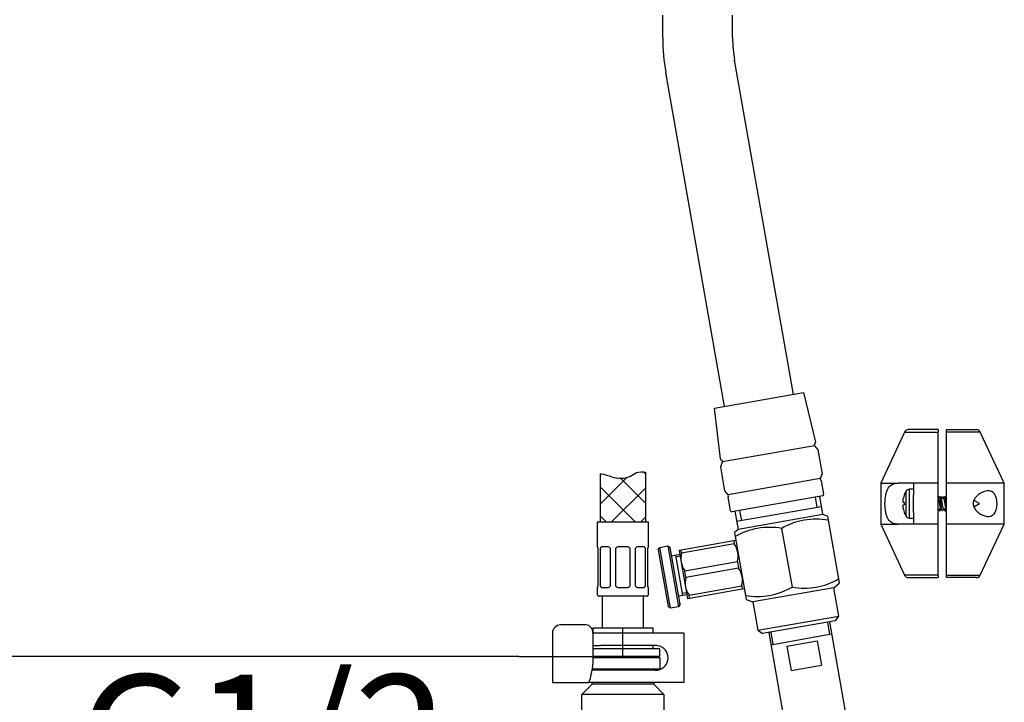
# Model space of a CAD drawing. Units: millimetres. Extents: x 7 to 203, y 5 to 291.
# Drawn here: x 36 to 84, y 85 to 119 of the extents above; entities that cross this region are included whole.
import ezdxf
from ezdxf.enums import TextEntityAlignment as Align
from ezdxf.lldxf.tags import DXFTag

# ---------------------------------------------------------------- set-up
doc = ezdxf.new("R2010")
doc.units = ezdxf.units.MM
for name, color, linetype in [('Default', 7, 'Continuous'), ('DV1_0', 7, 'Continuous'), ('DV1_MDS_Layer_94', 7, 'Continuous'), ('DV1_デフォルト', 7, 'Continuous'), ('Layer1', 7, 'Continuous'), ('Layer3', 7, 'Continuous'), ('Layer7', 7, 'Continuous'), ('MDS_Layer_19', 7, 'Continuous'), ('MDS_Layer_20', 7, 'Continuous'), ('MDS_Layer_94', 7, 'Continuous'), ('ﾃﾞﾌｫﾙﾄ', 7, 'Continuous')]:
    doc.layers.add(name, color=color, linetype=linetype)
doc.styles.add('SEACAD_Arial', font='arial.ttf')
tags = doc.linetypes.add('CENTER2', pattern=[28.575, 19.05, -3.175, 3.175, -3.175]).pattern_tags.tags
tags[10:11] = [DXFTag(74, 4), DXFTag(75, 0), DXFTag(340, '0'), DXFTag(46, 0.0), DXFTag(50, 0.0), DXFTag(44, 0.0), DXFTag(45, 0.0)]
tags[8:9] = [DXFTag(74, 4), DXFTag(75, 0), DXFTag(340, '0'), DXFTag(46, 0.0), DXFTag(50, 0.0), DXFTag(44, 0.0), DXFTag(45, 0.0)]
tags[6:7] = [DXFTag(74, 4), DXFTag(75, 0), DXFTag(340, '0'), DXFTag(46, 0.0), DXFTag(50, 0.0), DXFTag(44, 0.0), DXFTag(45, 0.0)]
tags[4:5] = [DXFTag(74, 4), DXFTag(75, 0), DXFTag(340, '0'), DXFTag(46, 0.0), DXFTag(50, 0.0), DXFTag(44, 0.0), DXFTag(45, 0.0)]
doc.dimstyles.new('TPI_1_5', dxfattribs={"dimtxt": 6, "dimasz": 6, "dimexe": 3, "dimexo": 0, "dimgap": 1.5, "dimtad": 0, "dimtih": 1, "dimtoh": 1, "dimdec": 0, "dimlfac": 5, "dimtxsty": 'SEACAD_Arial', "dimblk1": '_SE_FILLED', "dimblk2": '_SE_FILLED', "dimsah": 1, "dimcen": 3, "dimadec": 0, "dimazin": 0, "dimtfac": 0.7, "dimtdec": 3, "dimtofl": 0, "dimtmove": 0, "dimatfit": 3, "dimfxl": 1, "dimtolj": 1, "dimarcsym": 0})

# ---------------------------------------------------------------- blocks, each defined once
blk = doc.blocks.new('DMBLK1021')
at = {"layer": 'ﾃﾞﾌｫﾙﾄ', "linetype": 'Continuous'}
for points in [[(56.93, 78.245), (62.93, 79.245), (56.93, 80.245)], [(73.122, 78.245), (73.122, 80.245), (67.122, 79.245)]]:
    blk.add_hatch(color=7, dxfattribs=at).paths.add_polyline_path(points)
at = {"layer": 'ﾃﾞﾌｫﾙﾄ', "color": 7, "linetype": 'Continuous'}
for p, q in [((62.93, 81.855), (62.93, 76.245)), ((67.122, 81.855), (67.122, 76.245)), ((62.93, 79.245), (36.465, 79.245)), ((79.122, 79.245), (67.122, 79.245))]:
    blk.add_line(p, q, dxfattribs=at)
at = {"layer": 'ﾃﾞﾌｫﾙﾄ', "color": 7, "linetype": 'Continuous', "style": 'SEACAD_Arial'}
blk.add_text('G1/2', height=6, dxfattribs=at).set_placement((38.565, 86.745), align=Align.TOP_LEFT)
blk = doc.blocks.new('_SE_FILLED')
at = {"color": 0}
blk.add_line((0, 0), (-1, 0), dxfattribs=at)
blk.add_solid([(0, 0), (-1, -0.1665), (-1, 0.1665), (0, 0)], dxfattribs=at)
blk = doc.blocks.new('DMBLK1022')
at = {"layer": 'Layer3', "linetype": 'Continuous'}
for points in [[(15.279, 163.623), (17.279, 163.623), (16.279, 169.623)], [(15.279, 93.623), (16.279, 87.623), (17.279, 93.623)]]:
    blk.add_hatch(color=7, dxfattribs=at).paths.add_polyline_path(points)
at = {"layer": 'Layer3', "color": 7, "linetype": 'Continuous'}
for p, q in [((57.727, 169.623), (13.279, 169.623)), ((16.279, 169.623), (16.279, 133.723)), ((16.279, 123.523), (16.279, 87.623)), ((59.97, 87.623), (13.279, 87.623))]:
    blk.add_line(p, q, dxfattribs=at)
at = {"layer": 'Layer3', "color": 7, "linetype": 'Continuous', "style": 'SEACAD_Arial'}
blk.add_text('410', height=6, dxfattribs=at).set_placement((9.235, 131.623), align=Align.TOP_LEFT)
blk = doc.blocks.new('SE10')
at = {"layer": 'DV1_0', "color": 7, "linetype": 'Continuous'}
for p, q in [((74.974, 89.298), (75.079, 88.707)), ((75.073, 89.315), (75.976, 84.194)), ((72.119, 88.794), (73.022, 83.673)), ((72.217, 88.811), (72.321, 88.22)), ((72.223, 88.203), (75.177, 88.724)), ((72.998, 88.136), (74.472, 88.397)), ((72.998, 88.136), (73.206, 86.955)), ((74.472, 88.397), (74.68, 87.215)), ((73.206, 86.955), (74.68, 87.215))]:
    blk.add_line(p, q, dxfattribs=at)
at = {"layer": 'DV1_MDS_Layer_94', "color": 7, "linetype": 'Continuous'}
for p, q in [((66.964, 117.723), (66.964, 118.823)), ((70.364, 117.723), (70.364, 118.823)), ((73.325, 100.379), (70.46, 116.629)), ((69.977, 99.789), (67.111, 116.038)), ((74.372, 95.385), (74.459, 94.893)), ((74.757, 94.539), (74.601, 95.426)), ((70.559, 94.205), (74.688, 94.933)), ((70.472, 94.698), (70.629, 93.811)), ((74.757, 94.539), (70.629, 93.811)), ((70.701, 94.738), (70.788, 94.246)), ((74.978, 94.459), (74.757, 94.539)), ((74.978, 94.459), (75.014, 94.257)), ((72.749, 93.857), (73.252, 91.003)), ((75.014, 94.257), (75.517, 91.402)), ((70.629, 93.811), (70.448, 93.66)), ((70.448, 93.66), (70.484, 93.458)), ((70.484, 93.458), (70.987, 90.604)), ((66.738, 92.821), (66.819, 92.937)), ((66.819, 92.937), (67.213, 93.006)), ((67.34, 89.982), (66.819, 92.937)), ((67.213, 93.006), (67.734, 90.052)), ((67.213, 93.006), (67.329, 92.925)), ((67.815, 90.167), (67.329, 92.925)), ((67.856, 92.815), (70.416, 93.266)), ((70.445, 93.102), (67.885, 92.65)), ((70.416, 93.266), (70.515, 93.284)), ((70.416, 93.266), (70.445, 93.102)), ((66.738, 92.821), (67.224, 90.063)), ((67.398, 92.531), (67.792, 92.6)), ((67.942, 90.596), (67.595, 92.566)), ((67.809, 92.502), (67.612, 92.467)), ((67.757, 92.797), (67.856, 92.815)), ((67.757, 92.797), (67.861, 92.207)), ((67.885, 92.65), (67.856, 92.815)), ((67.861, 92.207), (68.07, 91.025)), ((68.035, 91.797), (70.596, 92.249)), ((70.596, 92.249), (70.654, 91.92)), ((68.093, 91.469), (68.035, 91.797)), ((70.654, 91.92), (68.093, 91.469)), ((68.07, 91.025), (68.174, 90.434)), ((68.243, 90.616), (70.804, 91.067)), ((70.804, 91.067), (70.833, 90.903)), ((75.288, 90.977), (71.348, 90.283)), ((75.288, 90.977), (75.553, 91.2)), ((75.531, 89.599), (75.288, 90.977)), ((75.517, 91.402), (75.553, 91.2)), ((68.139, 90.631), (67.745, 90.561)), ((68.122, 90.729), (67.925, 90.695)), ((68.272, 90.451), (68.243, 90.616)), ((70.833, 90.903), (68.272, 90.451)), ((70.931, 90.92), (70.833, 90.903)), ((70.987, 90.604), (71.023, 90.401)), ((67.34, 89.982), (67.224, 90.063)), ((67.734, 90.052), (67.34, 89.982)), ((67.815, 90.167), (67.734, 90.052)), ((68.272, 90.451), (68.174, 90.434)), ((71.023, 90.401), (71.348, 90.283)), ((71.348, 90.283), (71.591, 88.904)), ((71.591, 88.904), (75.531, 89.599)), ((75.368, 89.367), (75.531, 89.599)), ((75.368, 89.367), (71.823, 88.742)), ((71.591, 88.904), (71.823, 88.742))]:
    blk.add_line(p, q, dxfattribs=at)
for centre, radius, start, end in [((76.664, 117.723), 9.7, 180, 190), ((76.664, 117.723), 6.3, 180, 190), ((72.158, 90.589), 3.322, 79.7438, 120.2562), ((74.423, 90.988), 3.322, 79.7438, 120.2562), ((69.577, 92.492), 1.061, 10.9131, 35.0948), ((68.906, 92.374), 1.058, 164.8776, 189.1146), ((69.574, 92.525), 1.058, 344.8776, 9.1146), ((68.903, 92.407), 1.061, 190.9131, 215.0948), ((69.115, 91.192), 1.058, 164.8776, 189.1146), ((69.786, 91.31), 1.061, 10.9131, 35.0948), ((69.782, 91.343), 1.058, 344.8776, 9.1146), ((69.111, 91.226), 1.061, 190.9131, 215.0948), ((71.579, 93.872), 3.322, 259.7438, 300.2562), ((73.844, 94.272), 3.322, 259.7438, 300.2562)]:
    blk.add_arc(centre, radius, start, end, dxfattribs=at)
at = {"layer": 'DV1_デフォルト', "color": 7, "linetype": 'Continuous'}
for p, q in [((69.484, 99.702), (73.818, 100.466)), ((73.818, 100.466), (74.393, 98.057)), ((69.768, 97.241), (69.484, 99.702)), ((74.348, 97.879), (69.871, 97.09)), ((74.384, 98.008), (74.345, 97.952)), ((74.348, 97.879), (74.511, 97.685)), ((74.511, 97.685), (74.716, 96.522)), ((69.849, 97.159), (69.793, 97.199)), ((69.784, 96.851), (69.871, 97.09)), ((69.989, 95.689), (69.784, 96.851)), ((74.629, 96.284), (70.152, 95.494)), ((74.716, 96.522), (74.629, 96.284)), ((74.676, 96.175), (74.791, 95.52)), ((70.152, 95.494), (69.989, 95.689)), ((70.261, 94.721), (70.146, 95.376)), ((74.743, 95.451), (70.331, 94.673))]:
    blk.add_line(p, q, dxfattribs=at)
for centre, start, end in [((74.394, 97.918), 145, 220), ((74.335, 98.043), 325, 13.4336), ((69.827, 97.248), 186.5664, 235), ((69.815, 97.11), 340, 55), ((74.686, 96.263), 160, 234.9132), ((74.617, 96.165), 10, 54.9132), ((70.205, 95.387), 145.0868, 190), ((70.106, 95.456), 325.0868, 40), ((74.732, 95.51), 280, 10), ((70.32, 94.732), 190, 280)]:
    blk.add_arc(centre, 0.06, start, end, dxfattribs=at)
blk = doc.blocks.new('DMBLK1025')
at = {"layer": 'Layer3', "linetype": 'Continuous'}
for points in [[(126.969, 163.623), (125.969, 169.623), (124.969, 163.623)], [(126.969, 55.623), (124.969, 55.623), (125.969, 49.623)]]:
    blk.add_hatch(color=7, dxfattribs=at).paths.add_polyline_path(points)
at = {"layer": 'Layer3', "color": 7, "linetype": 'Continuous'}
for p, q in [((83.516, 169.623), (128.969, 169.623)), ((125.969, 169.623), (125.969, 114.723)), ((125.969, 95.523), (125.969, 49.623)), ((70.622, 49.623), (128.969, 49.623))]:
    blk.add_line(p, q, dxfattribs=at)
at = {"layer": 'Layer3', "color": 7, "linetype": 'Continuous', "style": 'SEACAD_Arial'}
for s, p in [('600', (118.926, 112.623)), ('- 460', (118.926, 103.623))]:
    blk.add_text(s, height=6, dxfattribs=at).set_placement(p, align=Align.TOP_LEFT)

msp = doc.modelspace()

# ---------------------------------------------------------------- hatches: boundary and pattern name
at = {"layer": 'Layer7', "linetype": 'Continuous'}
h = msp.add_hatch(dxfattribs=at)
h.set_pattern_fill('NET', scale=0.31496, angle=45, style=0)
edge = h.paths.add_edge_path()
edge.add_line((63.926, 94.163), (66.126, 94.163))
edge.add_line((66.126, 94.163), (66.126, 96.6))
edge.add_spline(control_points=[(66.126, 96.6), (65.97, 96.609), (65.667, 96.625), (65.278, 96.258), (64.571, 96.297), (64.141, 96.507), (63.942, 96.514), (63.926, 96.515)], knot_values=[0, 0, 0, 0, 0.186741, 0.360371, 0.74424, 0.979591, 1, 1, 1, 1], degree=3, periodic=0)
edge.add_line((63.926, 96.515), (63.926, 94.163))

# ---------------------------------------------------------------- linework, layer by layer
at = {"layer": 'Default', "color": 7, "linetype": 'Continuous'}
for p, q in [((62.577, 89.163), (62, 89.163)), ((62.782, 89.163), (62.577, 89.163)), ((63.242, 89.163), (62.782, 89.163)), ((61.6, 88.763), (61.6, 86.363)), ((63.57, 88.763), (63.57, 87.258)), ((63.942, 88.763), (63.57, 88.763)), ((66.398, 88.763), (63.942, 88.763)), ((66.729, 88.763), (66.398, 88.763)), ((67.626, 88.763), (66.729, 88.763)), ((67.986, 88.763), (67.626, 88.763)), ((67.986, 88.763), (67.986, 86.363)), ((63.57, 88.163), (63.942, 88.163)), ((66.398, 88.163), (63.942, 88.163)), ((66.626, 88.163), (66.398, 88.163)), ((63.57, 87.623), (66.766, 87.623)), ((66.766, 87.623), (66.826, 87.563)), ((66.826, 87.563), (63.57, 87.563)), ((66.826, 87.563), (66.826, 87.023)), ((63.556, 87.121), (63.425, 86.494)), ((63.942, 86.963), (63.523, 86.963)), ((63.535, 87.023), (66.826, 87.023)), ((66.628, 86.963), (63.732, 86.963)), ((66.577, 86.963), (66.626, 86.963)), ((66.826, 87.023), (66.789, 86.985)), ((61.6, 86.363), (61.77, 86.363)), ((61.77, 86.363), (62.347, 86.363)), ((62.347, 86.363), (62.904, 86.363)), ((62.904, 86.363), (63.317, 86.363)), ((63.026, 85.783), (63.526, 86.283)), ((63.942, 86.363), (63.353, 86.363)), ((63.526, 86.283), (63.526, 86.363)), ((66.526, 86.283), (63.526, 86.283)), ((66.398, 86.363), (63.942, 86.363)), ((66.729, 86.363), (66.398, 86.363)), ((66.526, 86.363), (66.526, 86.283)), ((66.526, 86.283), (67.026, 85.783)), ((67.626, 86.363), (66.729, 86.363)), ((67.986, 86.363), (67.626, 86.363)), ((67.026, 85.783), (63.026, 85.783)), ((63.026, 84.223), (63.026, 85.783)), ((67.026, 85.783), (67.026, 84.223))]:
    msp.add_line(p, q, dxfattribs=at)
for centre, radius, start, end in [((62, 88.763), 0.4, 90, 180), ((66.626, 87.564), 0.599, 80.1708, 90.0074), ((66.626, 87.563), 0.6, 279.8219, 80.1781), ((66.626, 87.562), 0.599, 269.9926, 279.8292)]:
    msp.add_arc(centre, radius, start, end, dxfattribs=at)
for centre, major_axis, ratio, start_param, end_param in [((63.242, 88.763), (0, -0.4), 0.819152, 1.570796, 3.141593), ((63.34, 87.258), (0, -0.4), 0.573576, 1.22173, 1.570796), ((63.317, 86.563), (0, 0.2), 0.573576, 3.141593, 4.363323)]:
    msp.add_ellipse(centre, major_axis=major_axis, ratio=ratio, start_param=start_param, end_param=end_param, dxfattribs=at)
at = {"layer": 'Layer1', "color": 7, "linetype": 'Continuous'}
msp.add_line((59.97, 87.623), (63.57, 87.623), dxfattribs=at)
at = {"layer": 'Layer3', "color": 7, "linetype": 'CENTER2'}
msp.add_line((65.026, 87.623), (65.026, 89.023), dxfattribs=at)
at = {"layer": 'Layer7', "color": 7, "linetype": 'Continuous'}
for p, q in [((63.926, 96.515), (63.926, 94.163)), ((66.126, 96.6), (66.126, 94.163)), ((63.776, 94.163), (63.776, 92.963)), ((66.276, 94.163), (63.776, 94.163)), ((66.276, 92.963), (66.276, 94.163)), ((63.791, 92.963), (63.776, 92.963)), ((64.287, 92.963), (64.018, 92.963)), ((65.216, 92.963), (64.836, 92.963)), ((66.034, 92.963), (65.765, 92.963)), ((66.262, 92.963), (66.276, 92.963)), ((63.826, 91.063), (63.826, 92.883)), ((63.93, 92.883), (63.93, 91.063)), ((64.425, 91.063), (64.425, 92.883)), ((64.676, 92.883), (64.676, 91.063)), ((65.376, 91.063), (65.376, 92.883)), ((65.627, 92.883), (65.627, 91.063)), ((66.122, 91.063), (66.122, 92.883)), ((66.226, 92.883), (66.226, 91.063)), ((63.791, 90.983), (63.776, 90.983)), ((63.776, 90.983), (63.776, 90.663)), ((64.018, 90.983), (64.287, 90.983)), ((64.836, 90.983), (65.216, 90.983)), ((65.765, 90.983), (66.034, 90.983)), ((66.276, 90.983), (66.262, 90.983)), ((66.276, 90.663), (66.276, 90.983)), ((66.176, 90.563), (63.876, 90.563))]:
    msp.add_line(p, q, dxfattribs=at)
for centre, radius, start, end in [((64.278, 92.788), 0.175, 32.7998, 87.0776), ((64.836, 92.763), 0.2, 90, 143.1301), ((65.216, 92.763), 0.2, 36.8699, 90), ((65.772, 92.792), 0.171, 92.2443, 147.8782), ((64.28, 91.154), 0.171, 272.2443, 327.8782), ((64.836, 91.183), 0.2, 216.8699, 270), ((65.216, 91.183), 0.2, 270, 323.1301), ((65.774, 91.158), 0.175, 212.7998, 267.0776), ((63.876, 90.663), 0.1, 180, 270), ((66.176, 90.663), 0.1, 270, 0)]:
    msp.add_arc(centre, radius, start, end, dxfattribs=at)
for centre, major_axis, start_param, end_param in [((64.043, 92.763), (0, 0.2), 0, 0.927295), ((66.009, 92.763), (0, -0.2), 2.214297, 3.141593), ((64.043, 91.183), (0, 0.2), 2.214297, 3.141593), ((66.009, 91.183), (0, -0.2), 0, 0.927295)]:
    msp.add_ellipse(centre, major_axis=major_axis, ratio=0.707107, start_param=start_param, end_param=end_param, dxfattribs=at)
for points, knots in [([(63.926, 96.515), (63.942, 96.514), (64.141, 96.507), (64.571, 96.297), (65.278, 96.258), (65.667, 96.625), (65.97, 96.609), (66.126, 96.6)], [0, 0, 0, 0, 0.020409, 0.25576, 0.639629, 0.813259, 1, 1, 1, 1]), ([(63.826, 92.883), (63.823, 92.895), (63.82, 92.906), (63.814, 92.926), (63.811, 92.935), (63.802, 92.955), (63.796, 92.963), (63.791, 92.963)], [0, 0, 0, 0, 0.25, 0.25, 0.5, 0.5, 1, 1, 1, 1]), ([(64.018, 92.963), (64.009, 92.963), (64, 92.961), (63.983, 92.954), (63.975, 92.949), (63.952, 92.928), (63.94, 92.908), (63.93, 92.883)], [0, 0, 0, 0, 0.25, 0.25, 0.5, 0.5, 1, 1, 1, 1]), ([(66.122, 92.883), (66.118, 92.895), (66.112, 92.906), (66.1, 92.926), (66.093, 92.935), (66.07, 92.955), (66.053, 92.963), (66.034, 92.963)], [0, 0, 0, 0, 0.25, 0.25, 0.5, 0.5, 1, 1, 1, 1]), ([(66.262, 92.963), (66.259, 92.963), (66.257, 92.961), (66.251, 92.954), (66.248, 92.949), (66.238, 92.928), (66.232, 92.908), (66.226, 92.883)], [0, 0, 0, 0, 0.25, 0.25, 0.5, 0.5, 1, 1, 1, 1]), ([(63.791, 90.983), (63.793, 90.983), (63.796, 90.985), (63.802, 90.992), (63.805, 90.997), (63.814, 91.018), (63.821, 91.038), (63.826, 91.063)], [0, 0, 0, 0, 0.25, 0.25, 0.5, 0.5, 1, 1, 1, 1]), ([(63.93, 91.063), (63.935, 91.05), (63.94, 91.039), (63.953, 91.019), (63.96, 91.011), (63.982, 90.99), (63.999, 90.983), (64.018, 90.983)], [0, 0, 0, 0, 0.25, 0.25, 0.5, 0.5, 1, 1, 1, 1]), ([(66.034, 90.983), (66.044, 90.983), (66.053, 90.985), (66.07, 90.992), (66.078, 90.997), (66.1, 91.018), (66.113, 91.038), (66.122, 91.063)], [0, 0, 0, 0, 0.25, 0.25, 0.5, 0.5, 1, 1, 1, 1]), ([(66.226, 91.063), (66.229, 91.05), (66.232, 91.039), (66.238, 91.019), (66.241, 91.011), (66.251, 90.99), (66.257, 90.983), (66.262, 90.983)], [0, 0, 0, 0, 0.25, 0.25, 0.5, 0.5, 1, 1, 1, 1])]:
    msp.add_open_spline(points, degree=3, knots=knots, dxfattribs=at)
at = {"layer": 'MDS_Layer_19', "color": 7, "linetype": 'Continuous'}
for p, q in [((64.026, 90.563), (64.026, 89.023)), ((66.026, 89.023), (66.026, 90.563)), ((63.576, 89.023), (66.476, 89.023)), ((63.576, 88.763), (63.576, 89.023)), ((66.476, 89.023), (66.476, 88.763)), ((63.576, 88.023), (63.576, 88.163)), ((66.476, 88.163), (66.476, 88.023)), ((63.57, 88.023), (66.766, 88.023)), ((66.826, 87.683), (66.826, 87.963))]:
    msp.add_line(p, q, dxfattribs=at)
for centre, start, end in [((66.766, 87.963), 0, 90), ((66.766, 87.683), 270, 0)]:
    msp.add_arc(centre, 0.06, start, end, dxfattribs=at)
at = {"layer": 'MDS_Layer_20', "color": 7, "linetype": 'Continuous'}
msp.add_line((66.766, 87.623), (63.57, 87.623), dxfattribs=at)
at = {"layer": 'MDS_Layer_94', "color": 7, "linetype": 'Continuous'}
for p, q in [((80.364, 98.664), (78.904, 98.664)), ((80.364, 98.664), (80.364, 98.548)), ((80.764, 98.548), (80.764, 98.664)), ((80.764, 98.664), (82.224, 98.664)), ((78.723, 98.548), (77.564, 96.064)), ((78.723, 98.548), (80.364, 98.548)), ((80.364, 96.064), (80.364, 98.548)), ((80.764, 96.064), (80.764, 98.548)), ((82.406, 98.548), (80.764, 98.548)), ((83.564, 96.064), (82.406, 98.548)), ((77.564, 96.064), (78.422, 96.064)), ((77.564, 96.064), (77.564, 94.064)), ((79.164, 96.064), (78.422, 96.064)), ((78.964, 94.364), (78.964, 95.764)), ((79.164, 95.764), (78.964, 95.764)), ((80.364, 96.064), (79.164, 96.064)), ((79.164, 96.064), (79.164, 95.492)), ((80.364, 94.064), (80.364, 96.064)), ((80.764, 94.064), (80.764, 96.064)), ((83.564, 96.064), (80.764, 96.064)), ((83.564, 94.064), (83.564, 96.064)), ((78.714, 95.482), (78.714, 95.482)), ((78.786, 95.654), (78.786, 94.473)), ((79.164, 94.635), (79.164, 95.492)), ((80.369, 95.314), (80.364, 95.314)), ((80.629, 95.314), (80.49, 95.314)), ((80.764, 95.314), (80.75, 95.314)), ((78.714, 95.114), (78.675, 95.114)), ((78.675, 95.014), (78.714, 95.014)), ((80.364, 94.814), (80.494, 94.814)), ((80.615, 94.814), (80.754, 94.814)), ((82.091, 94.906), (82.364, 95.064)), ((82.364, 95.064), (82.092, 95.221)), ((78.714, 94.645), (78.714, 94.645)), ((78.964, 94.364), (79.164, 94.364)), ((79.164, 94.635), (79.164, 94.064)), ((77.564, 94.064), (78.422, 94.064)), ((77.564, 94.064), (78.723, 91.579)), ((79.164, 94.064), (78.422, 94.064)), ((80.364, 94.064), (79.164, 94.064)), ((80.364, 91.579), (80.364, 94.064)), ((83.564, 94.064), (80.764, 94.064)), ((80.764, 91.579), (80.764, 94.064)), ((82.406, 91.579), (83.564, 94.064)), ((80.364, 91.579), (78.723, 91.579)), ((78.904, 91.464), (80.364, 91.464)), ((80.364, 91.579), (80.364, 91.464)), ((80.764, 91.464), (80.764, 91.579)), ((80.764, 91.579), (82.406, 91.579)), ((82.224, 91.464), (80.764, 91.464))]:
    msp.add_line(p, q, dxfattribs=at)
for centre, radius, start, end in [((78.904, 98.464), 0.2, 90, 155), ((82.224, 98.464), 0.2, 25, 90), ((78.964, 95.564), 0.2, 90, 152.9643), ((79.944, 95.064), 1.299, 161.2203, 167.6156), ((79.944, 95.064), 1.3, 152.9643, 161.2113), ((67.257, 103.163), 15.277, 329.0896, 329.4901), ((92.396, 102.513), 14.012, 210.8328, 210.8726), ((96.498, 104.887), 18.651, 210.5446, 210.9143), ((68.487, 102.513), 14.012, 329.0829, 329.5245), ((95.658, 104.296), 17.504, 210.5165, 210.8402), ((64.951, 104.688), 18.262, 329.1164, 329.4606), ((93.608, 103.014), 14.987, 210.5042, 210.9618), ((80.194, 95.064), 1.48, 178.064, 181.936), ((67.521, 87.113), 14.987, 30.5042, 30.917), ((96.178, 85.44), 18.262, 149.1512, 149.4606), ((65.471, 85.831), 17.504, 30.5165, 30.9105), ((92.642, 87.614), 14.012, 149.0829, 149.5245), ((64.631, 85.24), 18.651, 30.5446, 30.8824), ((93.872, 86.964), 15.277, 149.126, 149.4901), ((68.732, 87.614), 14.012, 30.8328, 30.9678), ((79.944, 95.064), 1.299, 192.3844, 198.7797), ((79.944, 95.064), 1.3, 198.7887, 207.0357), ((78.964, 94.564), 0.2, 207.0357, 270), ((78.904, 91.664), 0.2, 205, 270), ((82.224, 91.664), 0.2, 270, 335)]:
    msp.add_arc(centre, radius, start, end, dxfattribs=at)
for points, knots in [([(78.422, 94.064), (78.319, 94.064), (78.227, 94.079), (78.062, 94.158), (77.991, 94.22), (77.878, 94.398), (77.838, 94.51), (77.786, 94.77), (77.773, 94.915), (77.773, 95.206), (77.785, 95.351), (77.837, 95.614), (77.878, 95.727), (77.988, 95.904), (78.059, 95.968), (78.225, 96.047), (78.319, 96.064), (78.422, 96.064)], [0, 0, 0, 0, 0.125, 0.125, 0.25, 0.25, 0.375, 0.375, 0.5, 0.5, 0.625, 0.625, 0.75, 0.75, 0.875, 0.875, 1, 1, 1, 1]), ([(78.675, 95.114), (78.671, 95.114), (78.667, 95.118), (78.663, 95.125), (78.66, 95.132), (78.658, 95.143), (78.656, 95.156), (78.655, 95.171), (78.655, 95.19), (78.656, 95.212), (78.657, 95.232), (78.66, 95.254), (78.663, 95.278), (78.667, 95.299), (78.671, 95.321), (78.675, 95.342)], [0, 0, 0, 0, 0.187997, 0.187997, 0.187997, 0.381683, 0.381683, 0.381683, 0.605616, 0.605616, 0.605616, 0.814772, 0.814772, 0.814772, 1, 1, 1, 1]), ([(80.489, 94.822), (80.487, 94.825), (80.484, 94.83), (80.482, 94.835), (80.477, 94.846), (80.473, 94.862), (80.468, 94.882), (80.463, 94.901), (80.459, 94.925), (80.454, 94.95), (80.449, 94.975), (80.444, 95.003), (80.44, 95.031), (80.435, 95.059), (80.43, 95.089), (80.426, 95.116), (80.421, 95.144), (80.416, 95.171), (80.411, 95.195), (80.407, 95.219), (80.402, 95.241), (80.397, 95.259), (80.393, 95.277), (80.388, 95.291), (80.383, 95.3), (80.378, 95.309), (80.374, 95.314), (80.369, 95.314)], [0, 0, 0, 0, 0.0552078, 0.0552078, 0.0552078, 0.1736967, 0.1736967, 0.1736967, 0.2922513, 0.2922513, 0.2922513, 0.4107412, 0.4107412, 0.4107412, 0.5292969, 0.5292969, 0.5292969, 0.6477896, 0.6477896, 0.6477896, 0.7663434, 0.7663434, 0.7663434, 0.88484, 0.88484, 0.88484, 1, 1, 1, 1]), ([(80.565, 94.721), (80.562, 94.715), (80.558, 94.713), (80.545, 94.718), (80.535, 94.752), (80.516, 94.866), (80.506, 94.945), (80.487, 95.109), (80.477, 95.195), (80.457, 95.331), (80.447, 95.381), (80.431, 95.416), (80.425, 95.417), (80.419, 95.406)], [0, 0, 0, 0, 0.070134, 0.070134, 0.270487, 0.270487, 0.47084, 0.47084, 0.671194, 0.671194, 0.871547, 0.871547, 1, 1, 1, 1]), ([(80.495, 95.305), (80.496, 95.304), (80.497, 95.303), (80.498, 95.301), (80.502, 95.293), (80.507, 95.279), (80.512, 95.262), (80.516, 95.245), (80.521, 95.223), (80.526, 95.199), (80.531, 95.176), (80.535, 95.149), (80.54, 95.121), (80.545, 95.093), (80.55, 95.064), (80.554, 95.036), (80.559, 95.008), (80.564, 94.98), (80.568, 94.954), (80.573, 94.929), (80.578, 94.905), (80.583, 94.885), (80.587, 94.865), (80.592, 94.849), (80.597, 94.837), (80.601, 94.825), (80.606, 94.817), (80.611, 94.815), (80.612, 94.814), (80.613, 94.814), (80.615, 94.814)], [0, 0, 0, 0, 0.01871, 0.01871, 0.01871, 0.13736, 0.13736, 0.13736, 0.255952, 0.255952, 0.255952, 0.374605, 0.374605, 0.374605, 0.493196, 0.493196, 0.493196, 0.611852, 0.611852, 0.611852, 0.730443, 0.730443, 0.730443, 0.849101, 0.849101, 0.849101, 0.967695, 0.967695, 0.967695, 1, 1, 1, 1]), ([(80.563, 95.406), (80.567, 95.412), (80.57, 95.415), (80.583, 95.409), (80.593, 95.375), (80.603, 95.317), (80.603, 95.316), (80.603, 95.315)], [0, 0, 0, 0, 0.255806, 0.255806, 0.986577, 0.986577, 1, 1, 1, 1]), ([(80.748, 94.823), (80.744, 94.829), (80.74, 94.838), (80.737, 94.85), (80.732, 94.864), (80.727, 94.883), (80.723, 94.905), (80.718, 94.927), (80.713, 94.953), (80.709, 94.979), (80.704, 95.006), (80.699, 95.035), (80.694, 95.063), (80.69, 95.092), (80.685, 95.12), (80.68, 95.147), (80.675, 95.174), (80.671, 95.199), (80.666, 95.221), (80.661, 95.243), (80.657, 95.262), (80.652, 95.277), (80.647, 95.292), (80.642, 95.303), (80.638, 95.308), (80.635, 95.312), (80.632, 95.314), (80.629, 95.314)], [0, 0, 0, 0, 0.091968, 0.091968, 0.091968, 0.211498, 0.211498, 0.211498, 0.330997, 0.330997, 0.330997, 0.450519, 0.450519, 0.450519, 0.570024, 0.570024, 0.570024, 0.689539, 0.689539, 0.689539, 0.80905, 0.80905, 0.80905, 0.928556, 0.928556, 0.928556, 1, 1, 1, 1]), ([(80.764, 94.961), (80.763, 94.971), (80.762, 94.982), (80.751, 95.073), (80.741, 95.16), (80.721, 95.305), (80.712, 95.362), (80.694, 95.413), (80.687, 95.419), (80.68, 95.408)], [0, 0, 0, 0, 0.044049, 0.044049, 0.390767, 0.390767, 0.737485, 0.737485, 1, 1, 1, 1]), ([(82.558, 95.637), (82.697, 95.693), (82.832, 95.708), (83.06, 95.615), (83.15, 95.497), (83.234, 95.15), (83.231, 94.934), (83.133, 94.599), (83.038, 94.493), (82.802, 94.419), (82.664, 94.442), (82.456, 94.535), (82.386, 94.577), (82.253, 94.679), (82.189, 94.741), (82.087, 94.894), (82.052, 94.989), (82.064, 95.185), (82.108, 95.273), (82.219, 95.418), (82.284, 95.475), (82.419, 95.571), (82.489, 95.609), (82.558, 95.637)], [0, 0, 0, 0, 0.125, 0.125, 0.25, 0.25, 0.375, 0.375, 0.5, 0.5, 0.625, 0.625, 0.6875, 0.6875, 0.75, 0.75, 0.8125, 0.8125, 0.875, 0.875, 0.9375, 0.9375, 1, 1, 1, 1]), ([(78.675, 94.785), (78.671, 94.807), (78.667, 94.829), (78.663, 94.85), (78.66, 94.872), (78.658, 94.893), (78.656, 94.912), (78.655, 94.934), (78.655, 94.953), (78.656, 94.969), (78.657, 94.983), (78.66, 94.995), (78.663, 95.003), (78.667, 95.01), (78.671, 95.014), (78.675, 95.014)], [0, 0, 0, 0, 0.187997, 0.187997, 0.187997, 0.381683, 0.381683, 0.381683, 0.605616, 0.605616, 0.605616, 0.814772, 0.814772, 0.814772, 1, 1, 1, 1]), ([(80.41, 94.812), (80.415, 94.779), (80.421, 94.753), (80.434, 94.714), (80.442, 94.708), (80.449, 94.719)], [0, 0, 0, 0, 0.43386, 0.43386, 1, 1, 1, 1]), ([(80.67, 94.812), (80.677, 94.771), (80.684, 94.74), (80.697, 94.712), (80.703, 94.71), (80.71, 94.721)], [0, 0, 0, 0, 0.530314, 0.530314, 1, 1, 1, 1])]:
    msp.add_open_spline(points, degree=3, knots=knots, dxfattribs=at)
msp.add_open_spline([(80.756, 95.304), (80.759, 95.3), (80.762, 95.294), (80.764, 95.286)], degree=3, dxfattribs=at)

# ---------------------------------------------------------------- block references
at = {"layer": 'MDS_Layer_94'}
msp.add_blockref('SE10', (0, 0), dxfattribs=at)

# ---------------------------------------------------------------- dimensions: what is measured, and where the dimension line sits
at = {"layer": 'Layer3', "color": 7, "linetype": 'Continuous'}
for base, p1, p2, text, picture, middle in [((16.279, 87.623), (57.727, 169.623), (59.97, 87.623), '\\A1;<>', 'DMBLK1022', (16.279, 128.623)), ((125.969, 49.623), (83.516, 169.623), (70.622, 49.623), '\\A1;<>\\X- 460', 'DMBLK1025', (125.969, 109.623))]:
    dim = msp.add_linear_dim(base=base, p1=p1, p2=p2, angle=90, text=text, dimstyle='TPI_1_5', dxfattribs=at)
    dim.commit()
    dim.dimension.update_dxf_attribs({"geometry": picture, "text_midpoint": middle, "dimtype": 160})
at = {"layer": 'ﾃﾞﾌｫﾙﾄ', "color": 7, "linetype": 'Continuous'}
dim = msp.add_linear_dim(base=(62.93, 79.245), p1=(67.122, 81.855), p2=(62.93, 81.855), text='\\A1;G1/2 {}', dimstyle='TPI_1_5', dxfattribs=at)
dim.commit()
dim.dimension.update_dxf_attribs({"geometry": 'DMBLK1021', "text_midpoint": (60.126, 79.245), "dimtype": 160})

doc.saveas('drawing.dxf')
